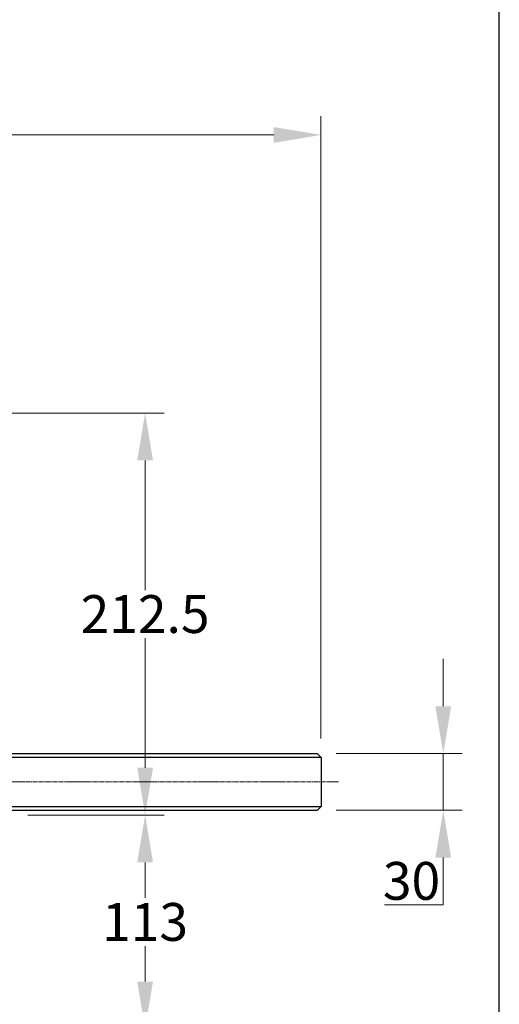
# Model space of a CAD drawing. Units: millimetres. Extents: x 155 to 2090, y 19 to 2724.
# Drawn here: x 837 to 1090, y 813 to 1334 of the extents above; entities that cross this region are included whole.
import ezdxf

# ---------------------------------------------------------------- set-up
doc = ezdxf.new("R2010")
doc.units = ezdxf.units.MM
doc.header["$LTSCALE"] = 10
doc.linetypes.add('CHAIN', pattern=[0.3543, 0.2362, -0.0295, 0.0591, -0.0295])
doc.linetypes.add('LONG_DASH_DOTTED', pattern=[0.3001, 0.2362, -0.0295, 0.0049, -0.0295])
for name, color, linetype, lineweight in [('Centerline(Hillmar_metric)', 7, 'LONG_DASH_DOTTED', 18), ('Dimensions(Hillmar_metric)', 7, 'Continuous', 13), ('Sketch Geometry(Hillmar_metric)', 7, 'Continuous', 25), ('Visible Edges(Hillmar_metric)', 7, 'Continuous', 25)]:
    doc.layers.add(name, color=color, linetype=linetype, lineweight=lineweight)
doc.styles.add('Hillmar_metric_Dimensions', font='arial.ttf')
doc.dimstyles.new('DEFAULT-ISO-Method 1b-Hillmar_metric', dxfattribs={"dimscale": 10, "dimtxt": 2, "dimasz": 2.5, "dimexe": 1, "dimexo": 1, "dimgap": 0.25, "dimtad": 1, "dimtih": 1, "dimtoh": 1, "dimrnd": 1e-08, "dimdsep": 46, "dimtxsty": 'Hillmar_metric_Dimensions', "dimcen": 0.09, "dimdle": 8, "dimclrd": 7, "dimclre": 7, "dimclrt": 7, "dimazin": 2, "dimtfac": 0.75, "dimtmove": 0, "dimatfit": 3, "dimfxl": 1, "dimtolj": 1, "dimlwd": 9, "dimlwe": 9, "dimarcsym": 0})

# ---------------------------------------------------------------- blocks, each defined once
blk = doc.blocks.new('*D33')
at = {"layer": 'Defpoints', "color": 0, "linetype": 'Continuous', "transparency": 16777216}
for p in [(996.13, 1273), (366.13, 944), (996.13, 944)]:
    blk.add_point(p, dxfattribs=at)
at = {"layer": 'Dimensions(Hillmar_metric)', "color": 7, "linetype": 'Continuous', "lineweight": 9, "transparency": 16777216}
for p, q in [((366.13, 954), (366.13, 1283)), ((996.13, 954), (996.13, 1283)), ((391.13, 1273), (971.13, 1273))]:
    blk.add_line(p, q, dxfattribs=at)
at = {"layer": 'Dimensions(Hillmar_metric)', "color": 7, "linetype": 'Continuous', "transparency": 16777216}
for points in [[(391.13, 1277.16), (391.13, 1268.83), (366.13, 1273)], [(971.13, 1277.16), (971.13, 1268.83), (996.13, 1273)]]:
    blk.add_solid(points, dxfattribs=at)
at = {"layer": 'Dimensions(Hillmar_metric)', "color": 7, "linetype": 'Continuous', "lineweight": 13, "transparency": 16777216, "insert": (681.13, 1286.27), "char_height": 20, "attachment_point": 5, "style": 'Hillmar_metric_Dimensions'}
blk.add_mtext('\\A1;Ø630', dxfattribs=at)
blk = doc.blocks.new('*D37')
at = {"layer": 'Defpoints', "color": 0, "linetype": 'Continuous', "transparency": 16777216}
for p in [(831.13, 913.5), (903.13, 913.5), (831.13, 800.5)]:
    blk.add_point(p, dxfattribs=at)
at = {"layer": 'Dimensions(Hillmar_metric)', "color": 7, "linetype": 'Continuous', "lineweight": 9, "transparency": 16777216}
for p, q in [((841.13, 913.5), (913.13, 913.5)), ((903.13, 888.5), (903.13, 869.71)), ((903.13, 825.5), (903.13, 844.28)), ((841.13, 800.5), (913.13, 800.5))]:
    blk.add_line(p, q, dxfattribs=at)
at = {"layer": 'Dimensions(Hillmar_metric)', "color": 7, "linetype": 'Continuous', "transparency": 16777216}
for points in [[(898.97, 888.5), (907.3, 888.5), (903.13, 913.5)], [(898.97, 825.5), (907.3, 825.5), (903.13, 800.5)]]:
    blk.add_solid(points, dxfattribs=at)
at = {"layer": 'Dimensions(Hillmar_metric)', "color": 7, "linetype": 'Continuous', "lineweight": 13, "transparency": 16777216, "insert": (903.13, 857), "char_height": 20, "attachment_point": 5, "style": 'Hillmar_metric_Dimensions'}
blk.add_mtext('\\A1;113', dxfattribs=at)
blk = doc.blocks.new('*D38')
at = {"layer": 'Defpoints', "color": 0, "linetype": 'Continuous', "transparency": 16777216}
for p in [(775.13, 1126), (903.13, 1126), (831.13, 913.5)]:
    blk.add_point(p, dxfattribs=at)
at = {"layer": 'Dimensions(Hillmar_metric)', "color": 7, "linetype": 'Continuous', "lineweight": 9, "transparency": 16777216}
for p, q in [((785.13, 1126), (913.13, 1126)), ((903.13, 1101), (903.13, 1032.46)), ((903.13, 938.5), (903.13, 1007.03)), ((841.13, 913.5), (913.13, 913.5))]:
    blk.add_line(p, q, dxfattribs=at)
at = {"layer": 'Dimensions(Hillmar_metric)', "color": 7, "linetype": 'Continuous', "transparency": 16777216}
for points in [[(898.97, 1101), (907.3, 1101), (903.13, 1126)], [(898.97, 938.5), (907.3, 938.5), (903.13, 913.5)]]:
    blk.add_solid(points, dxfattribs=at)
at = {"layer": 'Dimensions(Hillmar_metric)', "color": 7, "linetype": 'Continuous', "lineweight": 13, "transparency": 16777216, "insert": (903.13, 1019.75), "char_height": 20, "attachment_point": 5, "style": 'Hillmar_metric_Dimensions'}
blk.add_mtext('\\A1;212.5', dxfattribs=at)
blk = doc.blocks.new('*D39')
at = {"layer": 'Defpoints', "color": 0, "linetype": 'Continuous', "transparency": 16777216}
for p in [(994.13, 946), (1060.78, 946), (994.13, 916)]:
    blk.add_point(p, dxfattribs=at)
at = {"layer": 'Dimensions(Hillmar_metric)', "color": 7, "linetype": 'Continuous', "lineweight": 9, "transparency": 16777216}
for p, q in [((1060.78, 971), (1060.78, 996)), ((1004.13, 946), (1070.78, 946)), ((1060.78, 946), (1060.78, 916)), ((1004.13, 916), (1070.78, 916)), ((1060.78, 891), (1060.78, 866)), ((1060.78, 866), (1029.72, 866))]:
    blk.add_line(p, q, dxfattribs=at)
at = {"layer": 'Dimensions(Hillmar_metric)', "color": 7, "linetype": 'Continuous', "transparency": 16777216}
for points in [[(1056.62, 971), (1064.95, 971), (1060.78, 946)], [(1056.62, 891), (1064.95, 891), (1060.78, 916)]]:
    blk.add_solid(points, dxfattribs=at)
at = {"layer": 'Dimensions(Hillmar_metric)', "color": 7, "linetype": 'Continuous', "lineweight": 13, "transparency": 16777216, "insert": (1044, 878.71), "char_height": 20, "attachment_point": 5, "style": 'Hillmar_metric_Dimensions'}
blk.add_mtext('\\A1;30', dxfattribs=at)

msp = doc.modelspace()

# ---------------------------------------------------------------- linework, layer by layer
at = {"layer": 'Centerline(Hillmar_metric)', "linetype": 'CHAIN'}
msp.add_line((1005.328, 930.996), (343.135, 930.996), dxfattribs=at)
at = {"layer": 'Sketch Geometry(Hillmar_metric)'}
msp.add_line((1090.412, 231.936), (1090.412, 1589.825), dxfattribs=at)
at = {"layer": 'Visible Edges(Hillmar_metric)'}
for p, q in [((681.135, 945.996), (994.135, 945.996)), ((996.135, 943.996), (681.135, 943.996)), ((994.135, 945.996), (996.135, 943.996)), ((996.135, 943.996), (996.135, 917.996)), ((681.135, 917.996), (996.135, 917.996)), ((994.135, 915.996), (996.135, 917.996)), ((994.135, 915.996), (681.135, 915.996))]:
    msp.add_line(p, q, dxfattribs=at)

# ---------------------------------------------------------------- dimensions: what is measured, and where the dimension line sits
at = {"layer": 'Dimensions(Hillmar_metric)', "color": 7, "linetype": 'Continuous', "lineweight": 13}
dim = msp.add_linear_dim(base=(996.135, 1272.996), p1=(366.135, 943.996), p2=(996.135, 943.996), text='Ø<>', dimstyle='DEFAULT-ISO-Method 1b-Hillmar_metric', override={"dimgap": 0.25, "dimtih": 0, "dimtoh": 0, "dimdec": 2, "dimtol": 0, "dimlim": 0, "dimtp": 0, "dimtm": 0, "dimtdec": 2, "dimtofl": 0, "dimatfit": 1}, dxfattribs=at)
dim.commit()
dim.dimension.update_dxf_attribs({"geometry": '*D33', "text_midpoint": (681.135, 1272.996), "dimtype": 160})
for base, p1, p2, override, picture, middle in [((903.135, 1125.996), (831.135, 913.496), (775.135, 1125.996), {"dimgap": 0.25, "dimdec": 2, "dimtol": 0, "dimlim": 0, "dimtp": 0, "dimtm": 0, "dimtdec": 2, "dimtofl": 0, "dimatfit": 1}, '*D38', (903.135, 1019.746)), ((1060.784, 945.996), (994.135, 915.996), (994.135, 945.996), {"dimgap": 0.25, "dimdec": 2, "dimtol": 0, "dimlim": 0, "dimtp": 0, "dimtm": 0, "dimtdec": 2, "dimtofl": 1, "dimatfit": 1}, '*D39', (1044.001, 865.996)), ((903.135, 913.496), (831.135, 800.496), (831.135, 913.496), {"dimgap": 0.25, "dimdec": 2, "dimtol": 0, "dimlim": 0, "dimtp": 0, "dimtm": 0, "dimtdec": 2, "dimtofl": 0, "dimatfit": 1}, '*D37', (903.135, 856.996))]:
    dim = msp.add_linear_dim(base=base, p1=p1, p2=p2, angle=90, dimstyle='DEFAULT-ISO-Method 1b-Hillmar_metric', override=override, dxfattribs=at)
    dim.commit()
    dim.dimension.update_dxf_attribs({"geometry": picture, "text_midpoint": middle, "dimtype": 160})

doc.saveas('drawing.dxf')
